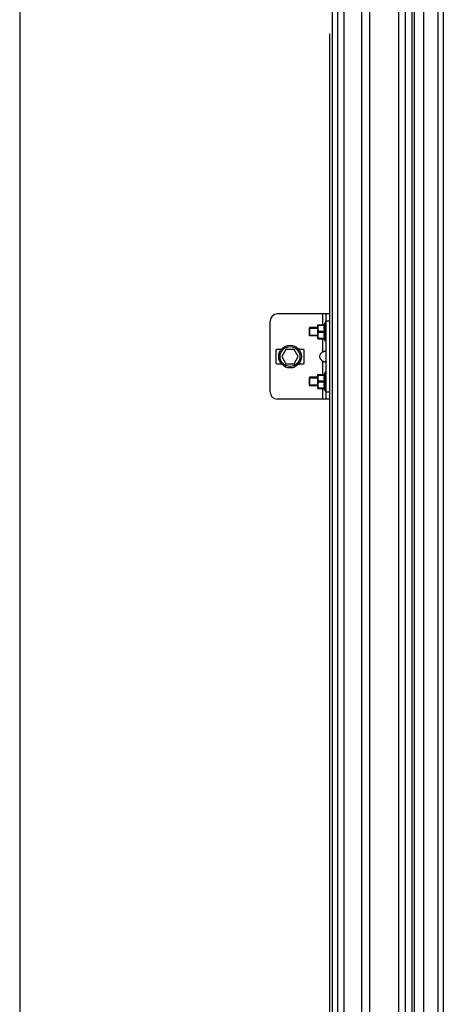
# Model space of a CAD drawing. Units: millimetres. Extents: x 1758 to 312044, y -37428 to 103662.
# Drawn here: x 71132 to 71430, y -23648 to -22955 of the extents above; entities that cross this region are included whole.
import ezdxf

# ---------------------------------------------------------------- set-up
doc = ezdxf.new("R2010")
doc.units = ezdxf.units.MM
doc.header["$LTSCALE"] = 46.255
doc.layers.get('0').update_dxf_attribs({"linetype": 'CONTINUOUS'})

msp = doc.modelspace()

# ---------------------------------------------------------------- linework, layer by layer
at = {"color": 7, "linetype": 'Continuous'}
for p, q in [((71131.878, -21780.614), (71131.878, -28481.658)), ((71352.378, -23027.843), (71352.378, -22370.143)), ((71378.378, -22370.143), (71378.378, -23027.843)), ((71399.128, -23621.779), (71399.128, -22370.143)), ((71403.628, -23621.779), (71403.628, -22370.143)), ((71408.378, -23619.879), (71408.378, -22370.143)), ((71416.378, -22370.143), (71416.378, -26490.449)), ((71430.378, -22370.143), (71430.378, -26490.449)), ((71350.378, -25973.758), (71350.378, -22965.024)), ((71352.378, -25973.758), (71352.378, -22965.024)), ((71378.378, -22965.024), (71378.378, -25973.758)), ((71399.128, -26600.758), (71399.128, -22965.024)), ((71403.628, -26600.758), (71403.628, -22965.024)), ((71408.378, -26598.858), (71408.378, -22965.024)), ((71308.378, -23217.26), (71308.378, -23167.26)), ((71350.378, -23162.26), (71313.378, -23162.26)), ((71347.378, -23167.76), (71346.458, -23169.851)), ((71347.378, -23181.76), (71347.378, -23167.76)), ((71347.878, -23167.76), (71347.378, -23167.76)), ((71347.878, -23222.26), (71347.878, -23162.26)), ((71336.378, -23171.76), (71336.025, -23172.114)), ((71336.025, -23177.406), (71336.025, -23172.114)), ((71336.378, -23177.76), (71336.378, -23171.76)), ((71341.878, -23171.76), (71336.378, -23171.76)), ((71341.878, -23169.88), (71341.913, -23169.845)), ((71341.878, -23179.64), (71341.878, -23169.88)), ((71341.907, -23169.851), (71346.696, -23169.851)), ((71342.448, -23169.851), (71342.448, -23170.255)), ((71342.448, -23170.255), (71346.696, -23170.255)), ((71342.448, -23175.164), (71342.448, -23174.357)), ((71342.448, -23174.357), (71346.696, -23174.357)), ((71342.448, -23175.164), (71346.696, -23175.164)), ((71346.696, -23169.851), (71346.696, -23170.255)), ((71346.696, -23174.357), (71346.696, -23175.164)), ((71336.378, -23177.76), (71336.025, -23177.407)), ((71341.878, -23177.76), (71336.378, -23177.76)), ((71341.878, -23179.64), (71341.913, -23179.675)), ((71341.907, -23179.669), (71346.696, -23179.669)), ((71342.448, -23179.669), (71342.448, -23179.265)), ((71342.448, -23179.265), (71346.696, -23179.265)), ((71347.378, -23181.76), (71346.458, -23179.669)), ((71346.696, -23179.265), (71346.696, -23179.669)), ((71347.878, -23181.76), (71347.378, -23181.76)), ((71312.378, -23187.76), (71312.378, -23196.76)), ((71316.133, -23187.26), (71312.878, -23187.26)), ((71319.491, -23187.26), (71316.605, -23192.26)), ((71325.265, -23187.26), (71319.491, -23187.26)), ((71328.152, -23192.26), (71325.265, -23187.26)), ((71331.878, -23187.26), (71328.623, -23187.26)), ((71332.378, -23196.76), (71332.378, -23187.76)), ((71316.605, -23192.26), (71319.491, -23197.26)), ((71325.265, -23197.26), (71328.152, -23192.26)), ((71312.878, -23197.26), (71316.133, -23197.26)), ((71319.491, -23197.26), (71325.265, -23197.26)), ((71328.623, -23197.26), (71331.878, -23197.26)), ((71347.378, -23202.76), (71346.458, -23204.851)), ((71347.378, -23216.76), (71347.378, -23202.76)), ((71347.878, -23202.76), (71347.378, -23202.76)), ((71336.378, -23206.76), (71336.025, -23207.114)), ((71336.025, -23212.406), (71336.025, -23207.114)), ((71336.378, -23212.76), (71336.378, -23206.76)), ((71341.878, -23206.76), (71336.378, -23206.76)), ((71341.878, -23204.88), (71341.913, -23204.845)), ((71341.878, -23214.64), (71341.878, -23204.88)), ((71341.907, -23204.851), (71346.696, -23204.851)), ((71342.448, -23204.851), (71342.448, -23205.255)), ((71342.448, -23205.255), (71346.696, -23205.255)), ((71342.448, -23210.164), (71342.448, -23209.357)), ((71342.448, -23209.357), (71346.696, -23209.357)), ((71342.448, -23210.164), (71346.696, -23210.164)), ((71346.696, -23204.851), (71346.696, -23205.255)), ((71346.696, -23209.357), (71346.696, -23210.164)), ((71336.378, -23212.76), (71336.025, -23212.407)), ((71341.878, -23212.76), (71336.378, -23212.76)), ((71341.878, -23214.64), (71341.913, -23214.675)), ((71341.907, -23214.669), (71346.696, -23214.669)), ((71342.448, -23214.669), (71342.448, -23214.265)), ((71342.448, -23214.265), (71346.696, -23214.265)), ((71347.378, -23216.76), (71346.458, -23214.669)), ((71346.696, -23214.265), (71346.696, -23214.669)), ((71347.878, -23216.76), (71347.378, -23216.76)), ((71350.378, -23222.26), (71313.378, -23222.26))]:
    msp.add_line(p, q, dxfattribs=at)
at = {"color": 9, "linetype": 'Continuous'}
for p, q in [((71355.887, -22370.143), (71355.887, -23027.843)), ((71360.25, -22370.143), (71360.25, -23027.843)), ((71372.726, -22370.143), (71372.726, -23027.843)), ((71409.878, -22370.143), (71409.878, -23597.679)), ((71409.878, -22370.143), (71409.878, -23597.679)), ((71426.541, -22370.143), (71426.541, -26490.449)), ((71355.887, -22965.024), (71355.887, -25973.758)), ((71360.25, -22965.024), (71360.25, -25973.758)), ((71372.726, -22965.024), (71372.726, -25973.758)), ((71409.878, -22965.024), (71409.878, -26576.658)), ((71345.378, -23169.851), (71345.378, -23162.26)), ((71350.378, -23167.26), (71347.878, -23167.26)), ((71345.378, -23188.961), (71345.378, -23179.669)), ((71345.378, -23204.851), (71345.378, -23195.559)), ((71345.378, -23222.26), (71345.378, -23214.669)), ((71350.378, -23217.26), (71347.878, -23217.26))]:
    msp.add_line(p, q, dxfattribs=at)
at = {"color": 2, "linetype": 'Continuous'}
for p, q in [((71336.025, -23172.26), (71341.878, -23172.26)), ((71336.025, -23177.26), (71341.878, -23177.26)), ((71336.025, -23207.26), (71341.878, -23207.26)), ((71336.025, -23212.26), (71341.878, -23212.26))]:
    msp.add_line(p, q, dxfattribs=at)
at = {"color": 7, "linetype": 'Continuous'}
for radius in [8, 7]:
    msp.add_circle((71322.378, -23192.26), radius, dxfattribs=at)
for centre, radius, start, end in [((71313.378, -23167.26), 5, 90, 180), ((71312.878, -23187.76), 0.5, 90, 180), ((71331.878, -23187.76), 0.5, 0, 90), ((71312.878, -23196.76), 0.5, 180, 270), ((71331.878, -23196.76), 0.5, 270, 0), ((71313.378, -23217.26), 5, 180, 270)]:
    msp.add_arc(centre, radius, start, end, dxfattribs=at)
for points, start_tangent, end_tangent in [([(71342.448, -23170.255), (71342.23, -23170.737), (71342.071, -23171.198), (71341.966, -23171.645), (71341.913, -23172.086), (71341.913, -23172.526), (71341.966, -23172.967), (71342.071, -23173.414), (71342.23, -23173.874), (71342.448, -23174.357)], (-0.4484504, -0.8938077), (0.4484504, -0.8938077)), ([(71342.448, -23175.164), (71342.23, -23175.646), (71342.071, -23176.106), (71341.966, -23176.554), (71341.913, -23176.995), (71341.913, -23177.434), (71341.966, -23177.875), (71342.071, -23178.323), (71342.23, -23178.783), (71342.448, -23179.265)], (-0.4484504, -0.8938077), (0.4484504, -0.8938077)), ([(71346.696, -23174.357), (71346.594, -23173.837), (71346.519, -23173.326), (71346.474, -23172.816), (71346.458, -23172.306), (71346.474, -23171.795), (71346.519, -23171.286), (71346.594, -23170.775), (71346.696, -23170.255)], (-0.2155161, 0.9765003), (0.2155161, 0.9765003)), ([(71346.696, -23179.265), (71346.594, -23178.745), (71346.519, -23178.234), (71346.474, -23177.725), (71346.458, -23177.214), (71346.474, -23176.704), (71346.519, -23176.194), (71346.594, -23175.684), (71346.696, -23175.164)], (-0.2155161, 0.9765003), (0.2155161, 0.9765003)), ([(71345.378, -23195.559), (71344.535, -23194.883), (71343.936, -23194.158), (71343.552, -23193.404), (71343.366, -23192.644), (71343.366, -23191.875), (71343.552, -23191.116), (71343.936, -23190.362), (71344.536, -23189.637), (71345.378, -23188.961)], (-0.8361237, 0.548541), (0.8361237, 0.548541)), ([(71345.378, -23188.961), (71345.844, -23188.708), (71346.309, -23188.538), (71346.752, -23188.441), (71347.146, -23188.409), (71347.467, -23188.441), (71347.698, -23188.538), (71347.834, -23188.708)], (0.8361237, 0.548541), (0.4049138, -0.9143549)), ([(71347.834, -23195.813), (71347.698, -23195.982), (71347.467, -23196.079), (71347.146, -23196.111), (71346.752, -23196.079), (71346.309, -23195.982), (71345.844, -23195.813), (71345.378, -23195.559)], (-0.4048961, -0.9143627), (-0.8361237, 0.548541)), ([(71347.878, -23195.559), (71347.834, -23195.813)], (0, -1), (-0.4048961, -0.9143627)), ([(71342.448, -23205.255), (71342.23, -23205.737), (71342.071, -23206.198), (71341.966, -23206.645), (71341.913, -23207.086), (71341.913, -23207.526), (71341.966, -23207.967), (71342.071, -23208.414), (71342.23, -23208.874), (71342.448, -23209.357)], (-0.4484504, -0.8938077), (0.4484504, -0.8938077)), ([(71342.448, -23210.164), (71342.23, -23210.646), (71342.071, -23211.106), (71341.966, -23211.554), (71341.913, -23211.995), (71341.913, -23212.434), (71341.966, -23212.875), (71342.071, -23213.323), (71342.23, -23213.783), (71342.448, -23214.265)], (-0.4484504, -0.8938077), (0.4484504, -0.8938077)), ([(71346.696, -23209.357), (71346.594, -23208.837), (71346.519, -23208.326), (71346.474, -23207.816), (71346.458, -23207.306), (71346.474, -23206.795), (71346.519, -23206.286), (71346.594, -23205.775), (71346.696, -23205.255)], (-0.2155161, 0.9765003), (0.2155161, 0.9765003)), ([(71346.696, -23214.265), (71346.594, -23213.745), (71346.519, -23213.234), (71346.474, -23212.725), (71346.458, -23212.214), (71346.474, -23211.704), (71346.519, -23211.194), (71346.594, -23210.684), (71346.696, -23210.164)], (-0.2155161, 0.9765003), (0.2155161, 0.9765003))]:
    msp.add_spline(points, degree=3, dxfattribs=dict(at, start_tangent=start_tangent, end_tangent=end_tangent))

doc.saveas('drawing.dxf')
